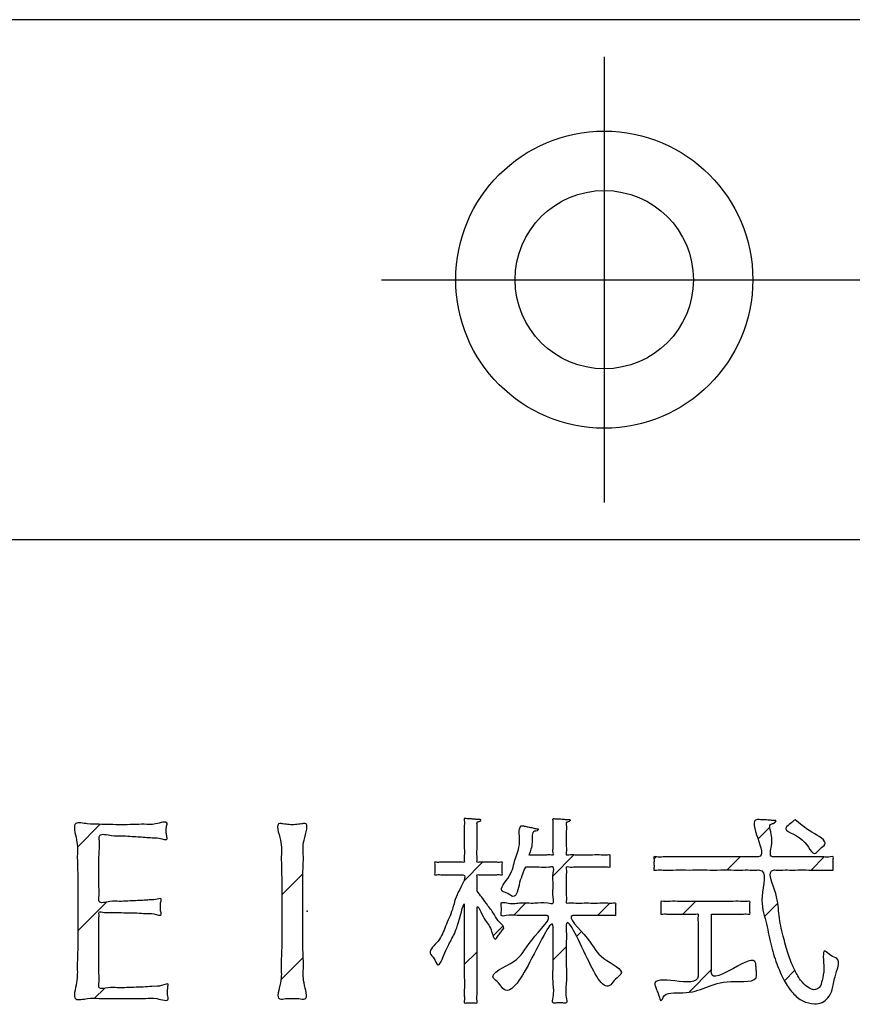
# Model space of a CAD drawing. Units: millimetres. Extents: x 0 to 1050, y 0 to 1485.
# Drawn here: x 896 to 952, y 69 to 135 of the extents above; entities that cross this region are included whole.
import ezdxf

# ---------------------------------------------------------------- set-up
doc = ezdxf.new("R2010")
doc.units = ezdxf.units.MM
doc.linetypes.add('DOT_CENTER', pattern=[14, 12, -1, 0, -1])
doc.layers.add('1', color=7, linetype='Continuous')
doc.layers.add('_U_30EC_U_30A4_U_30E4_U_30FC_1', color=7, linetype='Continuous')
pattern_1 = [(45, (0, 0), (-1.131371, 1e-16), [])]

# ---------------------------------------------------------------- blocks, each defined once
blk = doc.blocks.new('開示A4')
at = {"layer": '1', "linetype": 'Continuous'}
h = blk.add_hatch(dxfattribs=at)
h.set_pattern_fill('CUSTOM15', color=2, scale=0.4, angle=45, pattern_type=2)
h.set_pattern_definition(pattern_1)
edge = h.paths.add_edge_path()
edge.add_spline(control_points=[(179.906, 15.739), (179.909, 15.806), (179.916, 15.94), (179.82, 16.225), (180.051, 16.163), (180.192, 16.17), (180.349, 16.162), (180.503, 16.163), (180.655, 16.162), (180.814, 16.172), (180.941, 16.155), (181.137, 16.227), (181.103, 16.126), (181.105, 16.076), (181.103, 16.027), (181.135, 15.941), (181.001, 15.99), (180.917, 15.984), (180.817, 15.995), (180.719, 16.001), (180.612, 16.007), (180.491, 16.016), (180.37, 16.005), (180.181, 16.065), (180.213, 15.906), (180.2, 15.808), (180.197, 15.696), (180.196, 15.577), (180.197, 15.45), (180.196, 15.323), (180.206, 15.225), (180.178, 15.084), (180.351, 15.14), (180.465, 15.127), (180.584, 15.134), (180.689, 15.139), (180.784, 15.143), (180.876, 15.151), (180.948, 15.146), (181.054, 15.185), (181.023, 15.105), (181.027, 15.056), (181.023, 15.006), (181.055, 14.921), (180.921, 14.974), (180.829, 14.965), (180.708, 14.976), (180.591, 14.977), (180.478, 14.978), (180.368, 14.984), (180.29, 14.972), (180.191, 15.005), (180.201, 14.948), (180.197, 14.914), (180.197, 14.871), (180.196, 14.834), (180.196, 14.795), (180.196, 14.757), (180.196, 14.719), (180.196, 14.69), (180.196, 14.659), (180.196, 14.614), (180.196, 14.56), (180.196, 14.515), (180.196, 14.431), (180.198, 14.317), (180.195, 14.168), (180.207, 14.066), (180.182, 13.933), (180.333, 13.979), (180.443, 13.964), (180.573, 13.969), (180.699, 13.973), (180.819, 13.977), (180.939, 13.99), (181.022, 13.981), (181.146, 14.041), (181.124, 13.985), (181.124, 13.959), (181.122, 13.932), (181.122, 13.897), (181.12, 13.861), (181.153, 13.768), (180.955, 13.841), (180.83, 13.818), (180.667, 13.825), (180.513, 13.823), (180.357, 13.824), (180.197, 13.821), (180.054, 13.833), (179.82, 13.77), (179.917, 14.056), (179.901, 14.25), (179.915, 14.478), (179.914, 14.634), (179.914, 14.74), (179.914, 14.802), (179.914, 14.892), (179.914, 14.996), (179.914, 15.1), (179.914, 15.19), (179.914, 15.253), (179.914, 15.359), (179.913, 15.516), (179.908, 15.665), (179.906, 15.739)], knot_values=[0, 0, 0, 0, 0.220341, 0.440781, 0.595249, 0.748843, 0.902358, 1.056802, 1.210736, 1.363041, 1.515316, 1.669377, 1.721612, 1.7732, 1.824934, 1.87711, 1.982682, 2.078782, 2.17281, 2.271938, 2.37835, 2.494132, 2.626682, 2.783145, 2.890701, 2.99313, 3.09987, 3.220238, 3.352695, 3.481733, 3.593499, 3.674323, 3.817952, 3.946167, 4.061405, 4.166481, 4.262479, 4.350737, 4.433072, 4.511216, 4.564262, 4.618474, 4.670128, 4.722297, 4.819541, 4.931195, 5.049996, 5.168644, 5.283971, 5.392261, 5.486512, 5.559178, 5.591426, 5.626216, 5.667156, 5.717449, 5.738402, 5.784499, 5.830596, 5.851549, 5.873019, 5.924218, 5.985326, 6.036524, 6.057994, 6.236848, 6.38141, 6.49319, 6.574068, 6.691018, 6.814882, 6.944308, 7.071267, 7.193489, 7.309043, 7.414007, 7.50514, 7.53115, 7.559222, 7.587202, 7.612569, 7.662551, 7.702879, 7.857328, 8.0108, 8.165256, 8.322233, 8.479565, 8.635216, 8.790883, 8.948305, 9.168272, 9.387359, 9.608048, 9.832914, 9.858339, 9.925367, 10.020131, 10.128762, 10.237394, 10.332158, 10.399186, 10.424611, 10.64992, 10.871885, 10.871885, 10.871885, 10.871885], degree=3, periodic=0)
h = blk.add_hatch(dxfattribs=at)
h.set_pattern_fill('CUSTOM14', color=2, scale=0.4, angle=45, pattern_type=2)
h.set_pattern_definition(pattern_1)
edge = h.paths.add_edge_path()
edge.add_spline(control_points=[(182.651, 15.734), (182.657, 15.798), (182.669, 15.926), (182.56, 16.202), (182.676, 16.172), (182.717, 16.168), (182.759, 16.163), (182.8, 16.162), (182.842, 16.163), (182.884, 16.168), (182.925, 16.172), (183.04, 16.202), (182.93, 15.923), (182.957, 15.743), (182.94, 15.51), (182.941, 15.349), (182.941, 15.223), (182.941, 15.124), (182.941, 14.993), (182.941, 14.861), (182.941, 14.763), (182.941, 14.636), (182.941, 14.475), (182.957, 14.244), (182.933, 14.059), (183.036, 13.789), (182.882, 13.827), (182.8, 13.821), (182.719, 13.827), (182.565, 13.789), (182.667, 14.059), (182.644, 14.244), (182.66, 14.475), (182.659, 14.636), (182.659, 14.763), (182.659, 14.861), (182.659, 14.993), (182.659, 15.124), (182.659, 15.223), (182.659, 15.349), (182.658, 15.512), (182.653, 15.661), (182.651, 15.734)], knot_values=[0, 0, 0, 0, 0.220791, 0.44594, 0.490239, 0.532747, 0.574226, 0.615543, 0.656816, 0.698251, 0.740766, 0.785137, 1.010289, 1.231081, 1.451765, 1.676638, 1.720461, 1.830018, 1.972442, 2.114867, 2.224424, 2.268247, 2.493629, 2.715603, 2.934211, 3.149502, 3.231388, 3.318232, 3.405143, 3.48697, 3.702258, 3.920866, 4.142839, 4.368222, 4.412045, 4.521602, 4.664026, 4.80645, 4.916007, 4.95983, 5.184704, 5.405387, 5.405387, 5.405387, 5.405387], degree=3, periodic=0)
h = blk.add_hatch(dxfattribs=at)
h.set_pattern_fill('CUSTOM13', color=2, scale=0.4, angle=45, pattern_type=2)
h.set_pattern_definition(pattern_1)
edge = h.paths.add_edge_path()
edge.add_spline(control_points=[(185.287, 15.269), (185.309, 15.241), (185.36, 15.176), (185.435, 15.069), (185.525, 14.954), (185.571, 14.854), (185.666, 14.784), (185.62, 14.738), (185.595, 14.697), (185.565, 14.661), (185.519, 14.586), (185.471, 14.808), (185.397, 14.845), (185.284, 15.116), (185.289, 15.001), (185.287, 14.928), (185.288, 14.806), (185.287, 14.659), (185.288, 14.493), (185.287, 14.322), (185.288, 14.156), (185.286, 14.009), (185.291, 13.885), (185.28, 13.817), (185.296, 13.755), (185.246, 13.767), (185.202, 13.759), (185.158, 13.768), (185.109, 13.755), (185.122, 13.81), (185.113, 13.869), (185.118, 13.979), (185.116, 14.11), (185.116, 14.262), (185.116, 14.422), (185.116, 14.582), (185.116, 14.734), (185.116, 14.866), (185.116, 14.973), (185.116, 15.038), (185.118, 15.166), (185.032, 14.791), (184.956, 14.639), (184.866, 14.478), (184.764, 14.205), (184.719, 14.367), (184.61, 14.456), (184.8, 14.605), (184.857, 14.797), (184.972, 15.029), (184.994, 15.218), (185.177, 15.495), (185.054, 15.487), (184.993, 15.489), (184.908, 15.489), (184.82, 15.485), (184.766, 15.494), (184.71, 15.48), (184.722, 15.529), (184.714, 15.573), (184.723, 15.615), (184.71, 15.663), (184.756, 15.653), (184.801, 15.659), (184.878, 15.656), (184.956, 15.658), (185.032, 15.655), (185.078, 15.661), (185.123, 15.651), (185.111, 15.702), (185.119, 15.755), (185.115, 15.849), (185.116, 15.951), (185.117, 16.054), (185.113, 16.147), (185.122, 16.2), (185.109, 16.252), (185.154, 16.239), (185.196, 16.241), (185.26, 16.236), (185.299, 16.228), (185.348, 16.235), (185.323, 16.196), (185.282, 16.206), (185.291, 16.155), (185.286, 16.104), (185.288, 16.02), (185.287, 15.926), (185.288, 15.832), (185.285, 15.747), (185.292, 15.697), (185.281, 15.65), (185.33, 15.662), (185.379, 15.654), (185.457, 15.657), (185.535, 15.659), (185.585, 15.652), (185.634, 15.664), (185.622, 15.615), (185.631, 15.572), (185.622, 15.53), (185.634, 15.481), (185.585, 15.493), (185.535, 15.486), (185.457, 15.488), (185.379, 15.491), (185.33, 15.483), (185.281, 15.495), (185.292, 15.451), (185.286, 15.409), (185.288, 15.349), (185.287, 15.302), (185.287, 15.277), (185.287, 15.269)], knot_values=[0, 0, 0, 0, 0.105471, 0.24661, 0.396591, 0.528553, 0.615625, 0.643143, 0.703685, 0.764227, 0.791746, 0.92874, 1.106573, 1.287545, 1.317578, 1.399928, 1.522968, 1.675073, 1.844617, 2.019973, 2.189517, 2.341621, 2.464662, 2.547011, 2.577045, 2.603798, 2.662655, 2.721512, 2.748265, 2.774215, 2.845959, 2.954339, 3.090194, 3.244368, 3.4077, 3.571032, 3.725205, 3.861061, 3.96944, 4.041184, 4.067134, 4.311887, 4.547897, 4.764747, 4.95275, 5.045773, 5.137862, 5.330543, 5.553448, 5.795084, 6.043293, 6.285762, 6.313903, 6.384256, 6.475715, 6.567174, 6.637527, 6.665668, 6.692019, 6.749991, 6.807963, 6.834313, 6.856393, 6.913335, 6.991195, 7.076027, 7.153887, 7.210829, 7.232908, 7.258199, 7.324876, 7.419142, 7.527204, 7.635266, 7.729533, 7.796209, 7.8215, 7.844653, 7.899863, 7.965759, 8.020969, 8.044122, 8.069357, 8.109134, 8.132238, 8.193148, 8.279262, 8.377978, 8.476693, 8.562807, 8.623717, 8.646821, 8.671989, 8.734909, 8.816706, 8.898502, 8.961423, 8.986591, 9.012942, 9.070913, 9.128885, 9.155236, 9.180404, 9.243325, 9.325121, 9.406918, 9.469838, 9.495006, 9.517811, 9.572192, 9.637098, 9.691479, 9.714284, 9.714284, 9.714284, 9.714284], degree=3, periodic=0)
h = blk.add_hatch(dxfattribs=at)
h.set_pattern_fill('CUSTOM5', color=2, scale=0.4, angle=45, pattern_type=2)
h.set_pattern_definition(pattern_1)
edge = h.paths.add_edge_path()
edge.add_spline(control_points=[(185.938, 15.59), (185.911, 15.531), (185.86, 15.417), (185.813, 15.144), (185.704, 15.244), (185.551, 15.271), (185.769, 15.485), (185.784, 15.703), (185.891, 15.885), (185.831, 16.169), (185.933, 16.141), (185.978, 16.132), (186.038, 16.121), (186.076, 16.108), (186.125, 16.108), (186.093, 16.073), (186.017, 16.084), (186.043, 15.899), (186.006, 15.807), (185.986, 15.758)], knot_values=[0, 0, 0, 0, 0.221108, 0.427322, 0.508017, 0.591484, 0.814327, 1.054651, 1.295453, 1.518109, 1.540864, 1.595126, 1.659891, 1.714153, 1.736908, 1.764951, 1.801562, 1.953914, 2.126104, 2.126104, 2.126104, 2.126104], degree=3, periodic=0)
edge.add_spline(control_points=[(185.986, 15.758), (185.994, 15.758), (186.022, 15.758), (186.077, 15.758), (186.148, 15.759), (186.224, 15.756), (186.271, 15.763), (186.32, 15.752), (186.306, 15.805), (186.315, 15.86), (186.311, 15.954), (186.313, 16.05), (186.309, 16.144), (186.318, 16.198), (186.305, 16.252), (186.351, 16.238), (186.394, 16.241), (186.461, 16.236), (186.501, 16.228), (186.553, 16.235), (186.525, 16.193), (186.48, 16.203), (186.494, 16.138), (186.486, 16.074), (186.49, 15.975), (186.485, 15.876), (186.495, 15.813), (186.48, 15.75), (186.545, 15.765), (186.612, 15.755), (186.724, 15.76), (186.839, 15.757), (186.952, 15.762), (187.018, 15.751), (187.082, 15.767), (187.07, 15.718), (187.078, 15.674), (187.07, 15.631), (187.082, 15.581), (187.018, 15.597), (186.952, 15.586), (186.839, 15.591), (186.724, 15.588), (186.611, 15.594), (186.546, 15.583), (186.482, 15.599), (186.494, 15.544), (186.486, 15.489), (186.489, 15.396), (186.489, 15.302), (186.486, 15.21), (186.494, 15.154), (186.482, 15.101), (186.539, 15.115), (186.599, 15.105), (186.705, 15.109), (186.82, 15.108), (186.936, 15.107), (187.041, 15.112), (187.102, 15.102), (187.159, 15.116), (187.148, 15.067), (187.154, 15.026), (187.152, 14.977), (187.152, 14.949), (187.152, 14.94)], knot_values=[0, 0, 0, 0, 0.024173, 0.084606, 0.163169, 0.241731, 0.302164, 0.326337, 0.353312, 0.422878, 0.518, 0.62164, 0.716761, 0.786328, 0.813303, 0.837294, 0.894505, 0.96279, 1.020001, 1.043992, 1.071934, 1.113122, 1.145225, 1.225484, 1.32982, 1.434156, 1.514415, 1.546518, 1.578975, 1.662679, 1.777131, 1.901833, 2.016286, 2.09999, 2.132447, 2.158782, 2.216721, 2.274659, 2.300995, 2.333452, 2.417156, 2.531608, 2.65631, 2.770763, 2.854467, 2.886924, 2.913598, 2.98239, 3.076452, 3.178937, 3.272999, 3.341791, 3.368465, 3.396976, 3.472141, 3.578408, 3.700227, 3.822046, 3.928313, 4.003478, 4.031988, 4.058324, 4.116263, 4.174201, 4.200537, 4.200537, 4.200537, 4.200537], degree=3, periodic=0)
edge.add_spline(control_points=[(187.152, 14.94), (187.132, 14.94), (187.065, 14.94), (186.941, 14.939), (186.786, 14.941), (186.67, 14.937), (186.455, 14.952), (186.852, 14.592), (186.895, 14.375), (187.319, 14.193), (187.144, 14.09), (187.019, 13.878), (186.767, 14.348), (186.48, 14.995), (186.491, 14.688), (186.488, 14.523), (186.486, 14.289), (186.498, 14.045), (186.469, 13.899), (186.511, 13.751), (186.424, 13.767), (186.377, 13.767), (186.29, 13.751), (186.331, 13.895), (186.303, 14.039), (186.315, 14.277), (186.312, 14.505), (186.31, 14.667), (186.321, 14.982), (186.013, 14.292), (185.706, 13.815), (185.585, 14.037), (185.407, 14.15), (185.885, 14.325), (185.935, 14.561), (186.358, 14.953), (186.128, 14.937), (186.005, 14.943), (185.833, 14.933), (185.721, 14.954), (185.603, 14.921), (185.618, 15.002), (185.618, 15.046), (185.603, 15.13), (185.737, 15.091), (185.862, 15.117), (186.063, 15.101), (186.192, 15.122), (186.333, 15.089), (186.298, 15.227), (186.322, 15.35), (186.297, 15.47), (186.333, 15.605), (186.221, 15.581), (186.128, 15.593), (186.019, 15.59), (185.957, 15.59), (185.938, 15.59)], knot_values=[0, 0, 0, 0, 0.059825, 0.202485, 0.372756, 0.515415, 0.57524, 0.933233, 1.290452, 1.602077, 1.699932, 1.79936, 2.27012, 2.804662, 2.882342, 3.076543, 3.329004, 3.581466, 3.775666, 3.853347, 3.899121, 3.984129, 4.029903, 4.105797, 4.295533, 4.542189, 4.788846, 4.978581, 5.054476, 5.621735, 6.130867, 6.22525, 6.318913, 6.66358, 7.047499, 7.435231, 7.498944, 7.650875, 7.832213, 7.984144, 8.047857, 8.091555, 8.172708, 8.216405, 8.289022, 8.462184, 8.668862, 8.842024, 8.914641, 8.989882, 9.155412, 9.320941, 9.396182, 9.454709, 9.583468, 9.712226, 9.770753, 9.770753, 9.770753, 9.770753], degree=3, periodic=0)
h = blk.add_hatch(dxfattribs=at)
h.set_pattern_fill('CUSTOM12', color=2, scale=0.4, angle=45, pattern_type=2)
h.set_pattern_definition(pattern_1)
edge = h.paths.add_edge_path()
edge.add_spline(control_points=[(190.082, 15.552), (190.07, 15.552), (190.028, 15.552), (189.943, 15.552), (189.821, 15.552), (189.679, 15.553), (189.538, 15.552), (189.414, 15.553), (189.332, 15.551), (189.173, 15.56), (189.35, 15.198), (189.338, 14.952), (189.406, 14.669), (189.469, 14.433), (189.545, 14.233), (189.63, 14.077), (189.724, 13.977), (189.828, 13.925), (189.913, 13.976), (189.935, 14.091), (189.975, 14.219), (189.92, 14.536), (190.045, 14.39), (190.202, 14.358), (190.095, 14.124), (190.081, 13.96), (190.023, 13.831), (189.934, 13.76), (189.81, 13.744), (189.663, 13.78), (189.524, 13.9), (189.41, 14.074), (189.315, 14.299), (189.232, 14.564), (189.181, 14.882), (189.077, 15.155), (189.204, 15.56), (189.036, 15.551), (188.951, 15.553), (188.819, 15.552), (188.656, 15.553), (188.473, 15.552), (188.285, 15.553), (188.101, 15.552), (187.94, 15.554), (187.803, 15.548), (187.729, 15.56), (187.661, 15.543), (187.673, 15.595), (187.666, 15.641), (187.673, 15.686), (187.661, 15.738), (187.728, 15.721), (187.802, 15.733), (187.938, 15.727), (188.097, 15.73), (188.279, 15.729), (188.466, 15.729), (188.647, 15.729), (188.808, 15.729), (188.939, 15.728), (189.023, 15.731), (189.156, 15.722), (189.065, 15.978), (188.979, 16.242), (189.099, 16.229), (189.151, 16.227), (189.221, 16.225), (189.267, 16.216), (189.322, 16.225), (189.296, 16.177), (189.183, 16.183), (189.316, 15.954), (189.194, 15.722), (189.322, 15.731), (189.405, 15.728), (189.531, 15.729), (189.674, 15.729), (189.816, 15.727), (189.946, 15.733), (190.019, 15.721), (190.089, 15.739), (190.078, 15.686), (190.083, 15.642), (190.082, 15.591), (190.082, 15.562), (190.082, 15.552)], knot_values=[0, 0, 0, 0, 0.034599, 0.125813, 0.254772, 0.402603, 0.550434, 0.679393, 0.770608, 0.805206, 1.124852, 1.427402, 1.706357, 1.955541, 2.169486, 2.344351, 2.480568, 2.590441, 2.64919, 2.749321, 2.912633, 3.147746, 3.244827, 3.33849, 3.583815, 3.761424, 3.886956, 3.985855, 4.091766, 4.250186, 4.422734, 4.628286, 4.872093, 5.15255, 5.464967, 5.803201, 6.160363, 6.193449, 6.28417, 6.419718, 6.587285, 6.774063, 6.967246, 7.154024, 7.321591, 7.457139, 7.54786, 7.580946, 7.608533, 7.669224, 7.729916, 7.757503, 7.790278, 7.880146, 8.01442, 8.180412, 8.365435, 8.556801, 8.741824, 8.907816, 9.042089, 9.131958, 9.164733, 9.415425, 9.667986, 9.69417, 9.756608, 9.83113, 9.893568, 9.919752, 9.950968, 9.996422, 10.22088, 10.443419, 10.47848, 10.570913, 10.701595, 10.851402, 11.001208, 11.13189, 11.224324, 11.259385, 11.286972, 11.347663, 11.408354, 11.435941, 11.435941, 11.435941, 11.435941], degree=3, periodic=0)
h = blk.add_hatch(dxfattribs=at)
h.set_pattern_fill('CUSTOM10', color=2, scale=0.4, angle=45, pattern_type=2)
h.set_pattern_definition(pattern_1)
edge = h.paths.add_edge_path()
edge.add_spline(control_points=[(189.568, 16.229), (189.63, 16.177), (189.745, 16.079), (190.04, 15.929), (189.903, 15.843), (189.804, 15.711), (189.713, 16.016), (189.364, 16.08), (189.512, 16.179), (189.549, 16.213), (189.568, 16.229)], knot_values=[0, 0, 0, 0, 0.278554, 0.521562, 0.607692, 0.693821, 0.940502, 1.221691, 1.300472, 1.379252, 1.379252, 1.379252, 1.379252], degree=3, periodic=0)
h = blk.add_hatch(dxfattribs=at)
h.set_pattern_fill('CUSTOM11', color=2, scale=0.4, angle=45, pattern_type=2)
h.set_pattern_definition(pattern_1)
edge = h.paths.add_edge_path()
edge.add_spline(control_points=[(188.442, 14.958), (188.442, 14.947), (188.442, 14.906), (188.442, 14.821), (188.442, 14.7), (188.442, 14.56), (188.442, 14.42), (188.441, 14.297), (188.443, 14.216), (188.435, 14.063), (188.743, 14.226), (189.035, 14.395), (189.041, 14.26), (189.046, 14.216), (189.048, 14.172), (189.067, 14.023), (188.658, 14.087), (188.379, 13.973), (188.102, 13.874), (187.81, 13.916), (187.787, 13.813), (187.754, 13.787), (187.748, 13.835), (187.728, 13.872), (187.71, 13.93), (187.694, 13.974), (187.648, 14.088), (187.989, 14.056), (188.268, 14.022), (188.262, 14.169), (188.263, 14.24), (188.262, 14.347), (188.263, 14.474), (188.263, 14.608), (188.261, 14.734), (188.266, 14.845), (188.256, 14.908), (188.27, 14.966), (188.215, 14.953), (188.158, 14.961), (188.062, 14.957), (187.963, 14.96), (187.867, 14.956), (187.81, 14.964), (187.755, 14.951), (187.767, 15), (187.759, 15.044), (187.767, 15.088), (187.755, 15.139), (187.823, 15.122), (187.897, 15.134), (188.033, 15.128), (188.188, 15.13), (188.362, 15.129), (188.535, 15.13), (188.691, 15.128), (188.826, 15.134), (188.9, 15.122), (188.968, 15.139), (188.957, 15.088), (188.964, 15.044), (188.956, 15), (188.968, 14.951), (188.911, 14.965), (188.852, 14.955), (188.753, 14.96), (188.649, 14.958), (188.554, 14.959), (188.486, 14.958), (188.451, 14.958), (188.442, 14.958)], knot_values=[0, 0, 0, 0, 0.034255, 0.124562, 0.252239, 0.398599, 0.54496, 0.672636, 0.762944, 0.797198, 1.101724, 1.408591, 1.433332, 1.487763, 1.542194, 1.566935, 1.923524, 2.271756, 2.59058, 2.858943, 2.88912, 2.918306, 2.941367, 2.996358, 3.061992, 3.116983, 3.140044, 3.411273, 3.732442, 3.761068, 3.837787, 3.948859, 4.080541, 4.219094, 4.350776, 4.461847, 4.538567, 4.567193, 4.594908, 4.666381, 4.764111, 4.870593, 4.968322, 5.039796, 5.06751, 5.094264, 5.153121, 5.211978, 5.238731, 5.272291, 5.363381, 5.497618, 5.660622, 5.838007, 6.015393, 6.178396, 6.312634, 6.403724, 6.437284, 6.464037, 6.522894, 6.581751, 6.608504, 6.637254, 6.711398, 6.812778, 6.923237, 7.024618, 7.098761, 7.127511, 7.127511, 7.127511, 7.127511], degree=3, periodic=0)
at = {"layer": '1', "color": 7, "linetype": 'Continuous'}
blk.add_line((200, 27), (25, 27), dxfattribs=at)
at = {"layer": '1', "color": 2, "linetype": 'DOT_CENTER'}
for p, q in [((187, 26.5), (187, 20.5)), ((184, 23.5), (197, 23.5))]:
    blk.add_line(p, q, dxfattribs=at)
at = {"layer": '1', "color": 2, "linetype": 'Continuous'}
blk.add_line((166, 20), (200, 20), dxfattribs=at)
at = {"layer": '1', "color": 7, "linetype": 'Continuous'}
for radius in [2, 1.2]:
    blk.add_circle((187, 23.5), radius, dxfattribs=at)
at = {"layer": '1', "color": 4}
blk.add_point((183, 15), dxfattribs=at)
at = {"layer": '_U_30EC_U_30A4_U_30E4_U_30FC_1', "color": 2, "linetype": 'Continuous'}
for points, knots in [([(179.906, 15.739), (179.909, 15.806), (179.916, 15.94), (179.82, 16.225), (180.051, 16.163), (180.192, 16.17), (180.349, 16.162), (180.503, 16.163), (180.655, 16.162), (180.814, 16.172), (180.941, 16.155), (181.137, 16.227), (181.103, 16.126), (181.105, 16.076), (181.103, 16.027), (181.135, 15.941), (181.001, 15.99), (180.917, 15.984), (180.817, 15.995), (180.719, 16.001), (180.612, 16.007), (180.491, 16.016), (180.37, 16.005), (180.181, 16.065), (180.213, 15.906), (180.2, 15.808), (180.197, 15.696), (180.196, 15.577), (180.197, 15.45), (180.196, 15.323), (180.206, 15.225), (180.178, 15.084), (180.351, 15.14), (180.465, 15.127), (180.584, 15.134), (180.689, 15.139), (180.784, 15.143), (180.876, 15.151), (180.948, 15.146), (181.054, 15.185), (181.023, 15.105), (181.027, 15.056), (181.023, 15.006), (181.055, 14.921), (180.921, 14.974), (180.829, 14.965), (180.708, 14.976), (180.591, 14.977), (180.478, 14.978), (180.368, 14.984), (180.29, 14.972), (180.191, 15.005), (180.201, 14.948), (180.197, 14.914), (180.197, 14.871), (180.196, 14.834), (180.196, 14.795), (180.196, 14.757), (180.196, 14.719), (180.196, 14.69), (180.196, 14.659), (180.196, 14.614), (180.196, 14.56), (180.196, 14.515), (180.196, 14.431), (180.198, 14.317), (180.195, 14.168), (180.207, 14.066), (180.182, 13.933), (180.333, 13.979), (180.443, 13.964), (180.573, 13.969), (180.699, 13.973), (180.819, 13.977), (180.939, 13.99), (181.022, 13.981), (181.146, 14.041), (181.124, 13.985), (181.124, 13.959), (181.122, 13.932), (181.122, 13.897), (181.12, 13.861), (181.153, 13.768), (180.955, 13.841), (180.83, 13.818), (180.667, 13.825), (180.513, 13.823), (180.357, 13.824), (180.197, 13.821), (180.054, 13.833), (179.82, 13.77), (179.917, 14.056), (179.901, 14.25), (179.915, 14.478), (179.914, 14.634), (179.914, 14.74), (179.914, 14.802), (179.914, 14.892), (179.914, 14.996), (179.914, 15.1), (179.914, 15.19), (179.914, 15.253), (179.914, 15.359), (179.913, 15.516), (179.908, 15.665), (179.906, 15.739)], [0, 0, 0, 0, 0.220341, 0.440781, 0.595249, 0.748843, 0.902358, 1.056802, 1.210736, 1.363041, 1.515316, 1.669377, 1.721612, 1.7732, 1.824934, 1.87711, 1.982682, 2.078782, 2.17281, 2.271938, 2.37835, 2.494132, 2.626682, 2.783145, 2.890701, 2.99313, 3.09987, 3.220238, 3.352695, 3.481733, 3.593499, 3.674323, 3.817952, 3.946167, 4.061405, 4.166481, 4.262479, 4.350737, 4.433072, 4.511216, 4.564262, 4.618474, 4.670128, 4.722297, 4.819541, 4.931195, 5.049996, 5.168644, 5.283971, 5.392261, 5.486512, 5.559178, 5.591426, 5.626216, 5.667156, 5.717449, 5.738402, 5.784499, 5.830596, 5.851549, 5.873019, 5.924218, 5.985326, 6.036524, 6.057994, 6.236848, 6.38141, 6.49319, 6.574068, 6.691018, 6.814882, 6.944308, 7.071267, 7.193489, 7.309043, 7.414007, 7.50514, 7.53115, 7.559222, 7.587202, 7.612569, 7.662551, 7.702879, 7.857328, 8.0108, 8.165256, 8.322233, 8.479565, 8.635216, 8.790883, 8.948305, 9.168272, 9.387359, 9.608048, 9.832914, 9.858339, 9.925367, 10.020131, 10.128762, 10.237394, 10.332158, 10.399186, 10.424611, 10.64992, 10.871885, 10.871885, 10.871885, 10.871885]), ([(182.651, 15.734), (182.657, 15.798), (182.669, 15.926), (182.56, 16.202), (182.676, 16.172), (182.717, 16.168), (182.759, 16.163), (182.8, 16.162), (182.842, 16.163), (182.884, 16.168), (182.925, 16.172), (183.04, 16.202), (182.93, 15.923), (182.957, 15.743), (182.94, 15.51), (182.941, 15.349), (182.941, 15.223), (182.941, 15.124), (182.941, 14.993), (182.941, 14.861), (182.941, 14.763), (182.941, 14.636), (182.941, 14.475), (182.957, 14.244), (182.933, 14.059), (183.036, 13.789), (182.882, 13.827), (182.8, 13.821), (182.719, 13.827), (182.565, 13.789), (182.667, 14.059), (182.644, 14.244), (182.66, 14.475), (182.659, 14.636), (182.659, 14.763), (182.659, 14.861), (182.659, 14.993), (182.659, 15.124), (182.659, 15.223), (182.659, 15.349), (182.658, 15.512), (182.653, 15.661), (182.651, 15.734)], [0, 0, 0, 0, 0.220791, 0.44594, 0.490239, 0.532747, 0.574226, 0.615543, 0.656816, 0.698251, 0.740766, 0.785137, 1.010289, 1.231081, 1.451765, 1.676638, 1.720461, 1.830018, 1.972442, 2.114867, 2.224424, 2.268247, 2.493629, 2.715603, 2.934211, 3.149502, 3.231388, 3.318232, 3.405143, 3.48697, 3.702258, 3.920866, 4.142839, 4.368222, 4.412045, 4.521602, 4.664026, 4.80645, 4.916007, 4.95983, 5.184704, 5.405387, 5.405387, 5.405387, 5.405387]), ([(185.287, 15.269), (185.309, 15.241), (185.36, 15.176), (185.435, 15.069), (185.525, 14.954), (185.571, 14.854), (185.666, 14.784), (185.62, 14.738), (185.595, 14.697), (185.565, 14.661), (185.519, 14.586), (185.471, 14.808), (185.397, 14.845), (185.284, 15.116), (185.289, 15.001), (185.287, 14.928), (185.288, 14.806), (185.287, 14.659), (185.288, 14.493), (185.287, 14.322), (185.288, 14.156), (185.286, 14.009), (185.291, 13.885), (185.28, 13.817), (185.296, 13.755), (185.246, 13.767), (185.202, 13.759), (185.158, 13.768), (185.109, 13.755), (185.122, 13.81), (185.113, 13.869), (185.118, 13.979), (185.116, 14.11), (185.116, 14.262), (185.116, 14.422), (185.116, 14.582), (185.116, 14.734), (185.116, 14.866), (185.116, 14.973), (185.116, 15.038), (185.118, 15.166), (185.032, 14.791), (184.956, 14.639), (184.866, 14.478), (184.764, 14.205), (184.719, 14.367), (184.61, 14.456), (184.8, 14.605), (184.857, 14.797), (184.972, 15.029), (184.994, 15.218), (185.177, 15.495), (185.054, 15.487), (184.993, 15.489), (184.908, 15.489), (184.82, 15.485), (184.766, 15.494), (184.71, 15.48), (184.722, 15.529), (184.714, 15.573), (184.723, 15.615), (184.71, 15.663), (184.756, 15.653), (184.801, 15.659), (184.878, 15.656), (184.956, 15.658), (185.032, 15.655), (185.078, 15.661), (185.123, 15.651), (185.111, 15.702), (185.119, 15.755), (185.115, 15.849), (185.116, 15.951), (185.117, 16.054), (185.113, 16.147), (185.122, 16.2), (185.109, 16.252), (185.154, 16.239), (185.196, 16.241), (185.26, 16.236), (185.299, 16.228), (185.348, 16.235), (185.323, 16.196), (185.282, 16.206), (185.291, 16.155), (185.286, 16.104), (185.288, 16.02), (185.287, 15.926), (185.288, 15.832), (185.285, 15.747), (185.292, 15.697), (185.281, 15.65), (185.33, 15.662), (185.379, 15.654), (185.457, 15.657), (185.535, 15.659), (185.585, 15.652), (185.634, 15.664), (185.622, 15.615), (185.631, 15.572), (185.622, 15.53), (185.634, 15.481), (185.585, 15.493), (185.535, 15.486), (185.457, 15.488), (185.379, 15.491), (185.33, 15.483), (185.281, 15.495), (185.292, 15.451), (185.286, 15.409), (185.288, 15.349), (185.287, 15.302), (185.287, 15.277), (185.287, 15.269)], [0, 0, 0, 0, 0.105471, 0.24661, 0.396591, 0.528553, 0.615625, 0.643143, 0.703685, 0.764227, 0.791746, 0.92874, 1.106573, 1.287545, 1.317578, 1.399928, 1.522968, 1.675073, 1.844617, 2.019973, 2.189517, 2.341621, 2.464662, 2.547011, 2.577045, 2.603798, 2.662655, 2.721512, 2.748265, 2.774215, 2.845959, 2.954339, 3.090194, 3.244368, 3.4077, 3.571032, 3.725205, 3.861061, 3.96944, 4.041184, 4.067134, 4.311887, 4.547897, 4.764747, 4.95275, 5.045773, 5.137862, 5.330543, 5.553448, 5.795084, 6.043293, 6.285762, 6.313903, 6.384256, 6.475715, 6.567174, 6.637527, 6.665668, 6.692019, 6.749991, 6.807963, 6.834313, 6.856393, 6.913335, 6.991195, 7.076027, 7.153887, 7.210829, 7.232908, 7.258199, 7.324876, 7.419142, 7.527204, 7.635266, 7.729533, 7.796209, 7.8215, 7.844653, 7.899863, 7.965759, 8.020969, 8.044122, 8.069357, 8.109134, 8.132238, 8.193148, 8.279262, 8.377978, 8.476693, 8.562807, 8.623717, 8.646821, 8.671989, 8.734909, 8.816706, 8.898502, 8.961423, 8.986591, 9.012942, 9.070913, 9.128885, 9.155236, 9.180404, 9.243325, 9.325121, 9.406918, 9.469838, 9.495006, 9.517811, 9.572192, 9.637098, 9.691479, 9.714284, 9.714284, 9.714284, 9.714284]), ([(185.986, 15.758), (185.994, 15.758), (186.022, 15.758), (186.077, 15.758), (186.148, 15.759), (186.224, 15.756), (186.271, 15.763), (186.32, 15.752), (186.306, 15.805), (186.315, 15.86), (186.311, 15.954), (186.313, 16.05), (186.309, 16.144), (186.318, 16.198), (186.305, 16.252), (186.351, 16.238), (186.394, 16.241), (186.461, 16.236), (186.501, 16.228), (186.553, 16.235), (186.525, 16.193), (186.48, 16.203), (186.494, 16.138), (186.486, 16.074), (186.49, 15.975), (186.485, 15.876), (186.495, 15.813), (186.48, 15.75), (186.545, 15.765), (186.612, 15.755), (186.724, 15.76), (186.839, 15.757), (186.952, 15.762), (187.018, 15.751), (187.082, 15.767), (187.07, 15.718), (187.078, 15.674), (187.07, 15.631), (187.082, 15.581), (187.018, 15.597), (186.952, 15.586), (186.839, 15.591), (186.724, 15.588), (186.611, 15.594), (186.546, 15.583), (186.482, 15.599), (186.494, 15.544), (186.486, 15.489), (186.489, 15.396), (186.489, 15.302), (186.486, 15.21), (186.494, 15.154), (186.482, 15.101), (186.539, 15.115), (186.599, 15.105), (186.705, 15.109), (186.82, 15.108), (186.936, 15.107), (187.041, 15.112), (187.102, 15.102), (187.159, 15.116), (187.148, 15.067), (187.154, 15.026), (187.152, 14.977), (187.152, 14.949), (187.152, 14.94)], [0, 0, 0, 0, 0.024173, 0.084606, 0.163169, 0.241731, 0.302164, 0.326337, 0.353312, 0.422878, 0.518, 0.62164, 0.716761, 0.786328, 0.813303, 0.837294, 0.894505, 0.96279, 1.020001, 1.043992, 1.071934, 1.113122, 1.145225, 1.225484, 1.32982, 1.434156, 1.514415, 1.546518, 1.578975, 1.662679, 1.777131, 1.901833, 2.016286, 2.09999, 2.132447, 2.158782, 2.216721, 2.274659, 2.300995, 2.333452, 2.417156, 2.531608, 2.65631, 2.770763, 2.854467, 2.886924, 2.913598, 2.98239, 3.076452, 3.178937, 3.272999, 3.341791, 3.368465, 3.396976, 3.472141, 3.578408, 3.700227, 3.822046, 3.928313, 4.003478, 4.031988, 4.058324, 4.116263, 4.174201, 4.200537, 4.200537, 4.200537, 4.200537]), ([(190.082, 15.552), (190.07, 15.552), (190.028, 15.552), (189.943, 15.552), (189.821, 15.552), (189.679, 15.553), (189.538, 15.552), (189.414, 15.553), (189.332, 15.551), (189.173, 15.56), (189.35, 15.198), (189.338, 14.952), (189.406, 14.669), (189.469, 14.433), (189.545, 14.233), (189.63, 14.077), (189.724, 13.977), (189.828, 13.925), (189.913, 13.976), (189.935, 14.091), (189.975, 14.219), (189.92, 14.536), (190.045, 14.39), (190.202, 14.358), (190.095, 14.124), (190.081, 13.96), (190.023, 13.831), (189.934, 13.76), (189.81, 13.744), (189.663, 13.78), (189.524, 13.9), (189.41, 14.074), (189.315, 14.299), (189.232, 14.564), (189.181, 14.882), (189.077, 15.155), (189.204, 15.56), (189.036, 15.551), (188.951, 15.553), (188.819, 15.552), (188.656, 15.553), (188.473, 15.552), (188.285, 15.553), (188.101, 15.552), (187.94, 15.554), (187.803, 15.548), (187.729, 15.56), (187.661, 15.543), (187.673, 15.595), (187.666, 15.641), (187.673, 15.686), (187.661, 15.738), (187.728, 15.721), (187.802, 15.733), (187.938, 15.727), (188.097, 15.73), (188.279, 15.729), (188.466, 15.729), (188.647, 15.729), (188.808, 15.729), (188.939, 15.728), (189.023, 15.731), (189.156, 15.722), (189.065, 15.978), (188.979, 16.242), (189.099, 16.229), (189.151, 16.227), (189.221, 16.225), (189.267, 16.216), (189.322, 16.225), (189.296, 16.177), (189.183, 16.183), (189.316, 15.954), (189.194, 15.722), (189.322, 15.731), (189.405, 15.728), (189.531, 15.729), (189.674, 15.729), (189.816, 15.727), (189.946, 15.733), (190.019, 15.721), (190.089, 15.739), (190.078, 15.686), (190.083, 15.642), (190.082, 15.591), (190.082, 15.562), (190.082, 15.552)], [0, 0, 0, 0, 0.034599, 0.125813, 0.254772, 0.402603, 0.550434, 0.679393, 0.770608, 0.805206, 1.124852, 1.427402, 1.706357, 1.955541, 2.169486, 2.344351, 2.480568, 2.590441, 2.64919, 2.749321, 2.912633, 3.147746, 3.244827, 3.33849, 3.583815, 3.761424, 3.886956, 3.985855, 4.091766, 4.250186, 4.422734, 4.628286, 4.872093, 5.15255, 5.464967, 5.803201, 6.160363, 6.193449, 6.28417, 6.419718, 6.587285, 6.774063, 6.967246, 7.154024, 7.321591, 7.457139, 7.54786, 7.580946, 7.608533, 7.669224, 7.729916, 7.757503, 7.790278, 7.880146, 8.01442, 8.180412, 8.365435, 8.556801, 8.741824, 8.907816, 9.042089, 9.131958, 9.164733, 9.415425, 9.667986, 9.69417, 9.756608, 9.83113, 9.893568, 9.919752, 9.950968, 9.996422, 10.22088, 10.443419, 10.47848, 10.570913, 10.701595, 10.851402, 11.001208, 11.13189, 11.224324, 11.259385, 11.286972, 11.347663, 11.408354, 11.435941, 11.435941, 11.435941, 11.435941]), ([(189.568, 16.229), (189.63, 16.177), (189.745, 16.079), (190.04, 15.929), (189.903, 15.843), (189.804, 15.711), (189.713, 16.016), (189.364, 16.08), (189.512, 16.179), (189.549, 16.213), (189.568, 16.229)], [0, 0, 0, 0, 0.278554, 0.521562, 0.607692, 0.693821, 0.940502, 1.221691, 1.300472, 1.379252, 1.379252, 1.379252, 1.379252]), ([(185.938, 15.59), (185.911, 15.531), (185.86, 15.417), (185.813, 15.144), (185.704, 15.244), (185.551, 15.271), (185.769, 15.485), (185.784, 15.703), (185.891, 15.885), (185.831, 16.169), (185.933, 16.141), (185.978, 16.132), (186.038, 16.121), (186.076, 16.108), (186.125, 16.108), (186.093, 16.073), (186.017, 16.084), (186.043, 15.899), (186.006, 15.807), (185.986, 15.758)], [0, 0, 0, 0, 0.221108, 0.427322, 0.508017, 0.591484, 0.814327, 1.054651, 1.295453, 1.518109, 1.540864, 1.595126, 1.659891, 1.714153, 1.736908, 1.764951, 1.801562, 1.953914, 2.126104, 2.126104, 2.126104, 2.126104]), ([(187.152, 14.94), (187.132, 14.94), (187.065, 14.94), (186.941, 14.939), (186.786, 14.941), (186.67, 14.937), (186.455, 14.952), (186.852, 14.592), (186.895, 14.375), (187.319, 14.193), (187.144, 14.09), (187.019, 13.878), (186.767, 14.348), (186.48, 14.995), (186.491, 14.688), (186.488, 14.523), (186.486, 14.289), (186.498, 14.045), (186.469, 13.899), (186.511, 13.751), (186.424, 13.767), (186.377, 13.767), (186.29, 13.751), (186.331, 13.895), (186.303, 14.039), (186.315, 14.277), (186.312, 14.505), (186.31, 14.667), (186.321, 14.982), (186.013, 14.292), (185.706, 13.815), (185.585, 14.037), (185.407, 14.15), (185.885, 14.325), (185.935, 14.561), (186.358, 14.953), (186.128, 14.937), (186.005, 14.943), (185.833, 14.933), (185.721, 14.954), (185.603, 14.921), (185.618, 15.002), (185.618, 15.046), (185.603, 15.13), (185.737, 15.091), (185.862, 15.117), (186.063, 15.101), (186.192, 15.122), (186.333, 15.089), (186.298, 15.227), (186.322, 15.35), (186.297, 15.47), (186.333, 15.605), (186.221, 15.581), (186.128, 15.593), (186.019, 15.59), (185.957, 15.59), (185.938, 15.59)], [0, 0, 0, 0, 0.059825, 0.202485, 0.372756, 0.515415, 0.57524, 0.933233, 1.290452, 1.602077, 1.699932, 1.79936, 2.27012, 2.804662, 2.882342, 3.076543, 3.329004, 3.581466, 3.775666, 3.853347, 3.899121, 3.984129, 4.029903, 4.105797, 4.295533, 4.542189, 4.788846, 4.978581, 5.054476, 5.621735, 6.130867, 6.22525, 6.318913, 6.66358, 7.047499, 7.435231, 7.498944, 7.650875, 7.832213, 7.984144, 8.047857, 8.091555, 8.172708, 8.216405, 8.289022, 8.462184, 8.668862, 8.842024, 8.914641, 8.989882, 9.155412, 9.320941, 9.396182, 9.454709, 9.583468, 9.712226, 9.770753, 9.770753, 9.770753, 9.770753]), ([(188.442, 14.958), (188.442, 14.947), (188.442, 14.906), (188.442, 14.821), (188.442, 14.7), (188.442, 14.56), (188.442, 14.42), (188.441, 14.297), (188.443, 14.216), (188.435, 14.063), (188.743, 14.226), (189.035, 14.395), (189.041, 14.26), (189.046, 14.216), (189.048, 14.172), (189.067, 14.023), (188.658, 14.087), (188.379, 13.973), (188.102, 13.874), (187.81, 13.916), (187.787, 13.813), (187.754, 13.787), (187.748, 13.835), (187.728, 13.872), (187.71, 13.93), (187.694, 13.974), (187.648, 14.088), (187.989, 14.056), (188.268, 14.022), (188.262, 14.169), (188.263, 14.24), (188.262, 14.347), (188.263, 14.474), (188.263, 14.608), (188.261, 14.734), (188.266, 14.845), (188.256, 14.908), (188.27, 14.966), (188.215, 14.953), (188.158, 14.961), (188.062, 14.957), (187.963, 14.96), (187.867, 14.956), (187.81, 14.964), (187.755, 14.951), (187.767, 15), (187.759, 15.044), (187.767, 15.088), (187.755, 15.139), (187.823, 15.122), (187.897, 15.134), (188.033, 15.128), (188.188, 15.13), (188.362, 15.129), (188.535, 15.13), (188.691, 15.128), (188.826, 15.134), (188.9, 15.122), (188.968, 15.139), (188.957, 15.088), (188.964, 15.044), (188.956, 15), (188.968, 14.951), (188.911, 14.965), (188.852, 14.955), (188.753, 14.96), (188.649, 14.958), (188.554, 14.959), (188.486, 14.958), (188.451, 14.958), (188.442, 14.958)], [0, 0, 0, 0, 0.034255, 0.124562, 0.252239, 0.398599, 0.54496, 0.672636, 0.762944, 0.797198, 1.101724, 1.408591, 1.433332, 1.487763, 1.542194, 1.566935, 1.923524, 2.271756, 2.59058, 2.858943, 2.88912, 2.918306, 2.941367, 2.996358, 3.061992, 3.116983, 3.140044, 3.411273, 3.732442, 3.761068, 3.837787, 3.948859, 4.080541, 4.219094, 4.350776, 4.461847, 4.538567, 4.567193, 4.594908, 4.666381, 4.764111, 4.870593, 4.968322, 5.039796, 5.06751, 5.094264, 5.153121, 5.211978, 5.238731, 5.272291, 5.363381, 5.497618, 5.660622, 5.838007, 6.015393, 6.178396, 6.312634, 6.403724, 6.437284, 6.464037, 6.522894, 6.581751, 6.608504, 6.637254, 6.711398, 6.812778, 6.923237, 7.024618, 7.098761, 7.127511, 7.127511, 7.127511, 7.127511])]:
    blk.add_open_spline(points, degree=3, knots=knots, dxfattribs=at)

msp = doc.modelspace()

# ---------------------------------------------------------------- block references
at = {"layer": '1', "xscale": 5, "yscale": 5, "zscale": 5}
msp.add_blockref('開示A4', (0, 0), dxfattribs=at)

doc.saveas('drawing.dxf')
